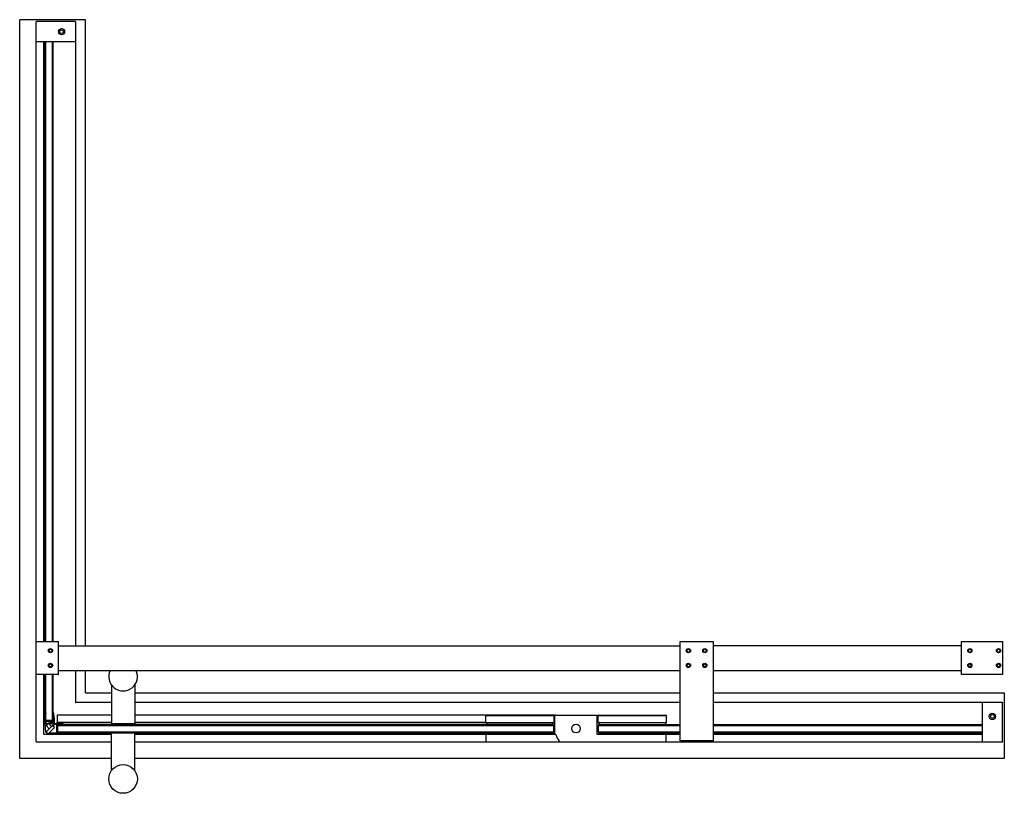
# Model space of a CAD drawing. Extents: x 5131.5 to 5178.7, y 380.7 to 417.8.
import ezdxf

# ---------------------------------------------------------------- set-up
doc = ezdxf.new("R2010")
doc.units = 0
doc.header["$LTSCALE"] = 0.64311
doc.layers.get('0').update_dxf_attribs({"color": 255, "linetype": 'CONTINUOUS'})
doc.layers.get('DEFPOINTS').update_dxf_attribs({"linetype": 'CONTINUOUS'})
doc.styles.get("Standard").update_dxf_attribs({"font": 'txt', "width": 0.8})

msp = doc.modelspace()

# ---------------------------------------------------------------- linework, layer by layer
for p, q in [((5131.459, 382.37), (5131.459, 417.803)), ((5134.609, 417.803), (5131.459, 417.803)), ((5132.246, 383.177), (5132.246, 417.7)), ((5134.116, 417.724), (5132.266, 417.724)), ((5134.136, 417.7), (5134.136, 387.771)), ((5134.609, 387.771), (5134.609, 417.803)), ((5134.116, 416.735), (5132.266, 416.735)), ((5132.62, 387.968), (5132.62, 416.735)), ((5132.679, 387.968), (5132.679, 416.735)), ((5132.719, 387.968), (5132.719, 416.735)), ((5133.034, 387.968), (5133.034, 416.735)), ((5133.073, 387.968), (5133.073, 416.735)), ((5132.266, 387.968), (5133.309, 387.968)), ((5133.329, 386.413), (5133.329, 387.948)), ((5163.152, 387.968), (5164.727, 387.968)), ((5163.152, 383.204), (5163.152, 387.968)), ((5164.727, 387.968), (5164.727, 383.204)), ((5176.656, 387.968), (5178.624, 387.968)), ((5176.656, 386.393), (5176.656, 387.968)), ((5178.624, 387.968), (5178.624, 386.393)), ((5133.329, 387.771), (5163.152, 387.771)), ((5176.656, 387.771), (5164.766, 387.771)), ((5133.329, 386.59), (5163.152, 386.59)), ((5134.136, 386.59), (5134.136, 385.067)), ((5134.609, 385.519), (5134.609, 386.59)), ((5164.766, 386.59), (5176.656, 386.59)), ((5133.309, 386.393), (5132.266, 386.393)), ((5132.62, 383.531), (5132.62, 386.393)), ((5132.679, 384.551), (5132.679, 386.393)), ((5132.719, 384.189), (5132.719, 386.393)), ((5133.034, 384.189), (5133.034, 386.393)), ((5133.073, 384.551), (5133.073, 386.393)), ((5178.624, 386.393), (5176.656, 386.393)), ((5134.609, 385.519), (5135.859, 385.519)), ((5135.859, 385.895), (5135.859, 384.031)), ((5136.981, 385.895), (5136.981, 384.031)), ((5136.981, 385.519), (5163.152, 385.519)), ((5164.727, 385.519), (5178.703, 385.519)), ((5178.703, 385.519), (5178.703, 382.37)), ((5135.859, 385.047), (5134.156, 385.047)), ((5163.152, 385.047), (5136.981, 385.047)), ((5178.605, 385.047), (5164.727, 385.047)), ((5177.635, 385.027), (5177.64, 383.177)), ((5178.624, 383.177), (5178.624, 385.027)), ((5133.077, 384.141), (5132.677, 384.141)), ((5132.679, 384.228), (5132.679, 384.348)), ((5132.719, 384.189), (5132.679, 384.228)), ((5133.071, 384.189), (5132.681, 384.189)), ((5132.702, 384.476), (5132.693, 384.477)), ((5132.709, 384.555), (5132.702, 384.476)), ((5133.034, 384.189), (5133.081, 384.236)), ((5133.044, 384.555), (5133.05, 384.476)), ((5133.05, 384.476), (5133.059, 384.477)), ((5133.085, 383.994), (5133.085, 384.134)), ((5133.27, 384.046), (5133.27, 384.455)), ((5133.27, 384.455), (5135.859, 384.455)), ((5136.981, 384.455), (5157.168, 384.455)), ((5153.821, 384.07), (5153.821, 384.405)), ((5153.841, 384.425), (5157.069, 384.425)), ((5157.089, 384.405), (5157.089, 384.07)), ((5157.128, 384.405), (5157.128, 383.539)), ((5159.156, 384.425), (5157.148, 384.425)), ((5157.168, 384.455), (5157.168, 384.425)), ((5159.175, 383.519), (5159.175, 384.405)), ((5159.215, 384.07), (5159.215, 384.425)), ((5159.235, 384.444), (5162.463, 384.444)), ((5159.235, 384.425), (5162.463, 384.425)), ((5162.483, 384.425), (5162.483, 384.07)), ((5132.822, 384.049), (5132.723, 383.95)), ((5132.723, 383.64), (5133.12, 384.028)), ((5132.723, 383.95), (5132.88, 383.793)), ((5132.822, 383.541), (5132.723, 383.64)), ((5133.085, 384.049), (5132.822, 384.049)), ((5133.085, 384.018), (5132.85, 384.018)), ((5132.85, 384.018), (5132.979, 383.89)), ((5132.85, 383.572), (5133.122, 383.843)), ((5133.048, 383.917), (5133.153, 384.016)), ((5133.122, 383.843), (5133.048, 383.917)), ((5133.12, 384.028), (5133.231, 384.049)), ((5133.153, 384.016), (5133.231, 384.024)), ((5133.231, 384.024), (5133.231, 383.572)), ((5135.859, 384.083), (5133.27, 384.083)), ((5133.316, 383.998), (5133.27, 383.952)), ((5133.27, 383.979), (5133.27, 383.61)), ((5133.27, 383.952), (5157.089, 383.952)), ((5133.27, 383.637), (5133.316, 383.592)), ((5133.27, 383.637), (5157.089, 383.637)), ((5133.504, 383.965), (5133.505, 383.983)), ((5133.582, 383.962), (5133.504, 383.965)), ((5133.582, 383.627), (5133.504, 383.624)), ((5133.504, 383.624), (5133.504, 383.606)), ((5157.05, 383.992), (5133.577, 383.992)), ((5136.981, 384.031), (5135.859, 384.031)), ((5135.868, 384.002), (5135.868, 384.021)), ((5136.971, 384.002), (5135.868, 384.002)), ((5136.971, 384.002), (5136.971, 384.021)), ((5153.821, 384.083), (5136.981, 384.083)), ((5157.089, 384.07), (5153.821, 384.07)), ((5153.861, 384.07), (5153.861, 383.992)), ((5157.05, 383.992), (5157.05, 384.07)), ((5157.089, 383.952), (5157.05, 383.992)), ((5157.089, 383.637), (5157.05, 383.598)), ((5157.089, 383.637), (5157.089, 383.952)), ((5162.483, 384.07), (5159.215, 384.07)), ((5159.254, 383.992), (5159.215, 383.952)), ((5159.215, 383.952), (5159.215, 383.637)), ((5159.215, 383.952), (5163.152, 383.952)), ((5159.215, 383.637), (5159.254, 383.598)), ((5159.215, 383.637), (5163.152, 383.637)), ((5159.254, 384.07), (5159.254, 383.992)), ((5159.254, 383.992), (5163.152, 383.992)), ((5162.443, 384.07), (5162.443, 383.992)), ((5164.727, 383.992), (5177.638, 383.992)), ((5164.727, 383.952), (5177.638, 383.952)), ((5164.727, 383.637), (5177.639, 383.637)), ((5132.266, 383.157), (5135.859, 383.157)), ((5132.62, 383.531), (5133.27, 383.531)), ((5133.23, 383.541), (5132.822, 383.541)), ((5133.231, 383.572), (5132.85, 383.572)), ((5133.27, 383.531), (5133.27, 383.524)), ((5133.27, 383.524), (5135.859, 383.524)), ((5133.291, 383.545), (5133.657, 383.535)), ((5133.53, 383.57), (5133.657, 383.563)), ((5133.576, 383.598), (5157.05, 383.598)), ((5135.859, 381.781), (5135.859, 383.598)), ((5136.981, 381.781), (5136.981, 383.598)), ((5136.981, 383.524), (5153.861, 383.524)), ((5136.981, 383.157), (5178.605, 383.157)), ((5157.172, 383.519), (5153.821, 383.519)), ((5153.821, 383.519), (5153.821, 383.165)), ((5153.821, 383.165), (5162.463, 383.165)), ((5153.861, 383.598), (5153.861, 383.519)), ((5157.05, 383.598), (5157.05, 383.519)), ((5162.483, 383.519), (5159.175, 383.519)), ((5159.254, 383.598), (5159.254, 383.519)), ((5159.254, 383.598), (5163.152, 383.598)), ((5162.443, 383.598), (5162.443, 383.519)), ((5162.443, 383.531), (5163.152, 383.531)), ((5162.483, 383.185), (5162.483, 383.519)), ((5164.727, 383.204), (5163.152, 383.204)), ((5164.727, 383.598), (5177.639, 383.598)), ((5164.727, 383.531), (5177.639, 383.531)), ((5135.859, 382.37), (5131.459, 382.37)), ((5178.703, 382.37), (5136.981, 382.37))]:
    msp.add_line(p, q)
for centre, radius in [((5133.467, 417.227), 0.148), ((5133.467, 417.227), 0.0886), ((5132.935, 387.535), 0.102), ((5132.935, 387.535), 0.0689), ((5163.546, 387.535), 0.102), ((5163.546, 387.535), 0.0689), ((5164.333, 387.535), 0.102), ((5164.333, 387.535), 0.0689), ((5177.05, 387.535), 0.102), ((5177.05, 387.535), 0.0689), ((5178.427, 387.535), 0.102), ((5178.427, 387.535), 0.0689), ((5132.935, 386.826), 0.102), ((5132.935, 386.826), 0.0689), ((5163.546, 386.826), 0.102), ((5163.546, 386.826), 0.0689), ((5164.333, 386.826), 0.102), ((5164.333, 386.826), 0.0689), ((5177.05, 386.826), 0.102), ((5177.05, 386.826), 0.0689), ((5178.427, 386.826), 0.102), ((5178.427, 386.826), 0.0689), ((5178.127, 384.378), 0.152), ((5178.132, 384.378), 0.0886), ((5158.152, 383.795), 0.207), ((5136.42, 381.381), 0.689)]:
    msp.add_circle(centre, radius)
for centre, radius, start, end in [((5132.277, 417.695), 0.0311, 110.808, 171.3591), ((5134.105, 417.695), 0.031, 8.446, 69.2704), ((5132.266, 416.755), 0.0197, 180.003, 269.9987), ((5134.116, 416.755), 0.0197, 269.9962, 359.9913), ((5132.266, 387.948), 0.0197, 90, 180), ((5133.309, 387.948), 0.0197, 360, 90), ((5136.42, 386.295), 0.689, 154.6231, 25.3769), ((5132.266, 386.413), 0.0197, 180, 270), ((5133.309, 386.413), 0.0197, 270, 0), ((5134.156, 385.067), 0.0197, 180, 270), ((5177.655, 385.027), 0.0197, 90.0032, 179.9968), ((5178.605, 385.027), 0.0197, 360, 90), ((5136.845, 384.009), 4.226, 173.2048, 178.9047), ((5132.701, 384.503), 0.0522, 81.3032, 173.2048), ((5136.807, 384.093), 4.138, 179.4425, 185.8848), ((5132.677, 384.133), 0.00788, 90.0388, 179.6074), ((5136.087, 384.046), 3.421, 172.757, 177.4027), ((5132.681, 384.2), 0.0118, 178.2897, 270), ((5132.838, 384.162), 0.169, 188.0024, 249.2201), ((5132.837, 384.161), 0.142, 187.9846, 254.1302), ((5132.837, 384.161), 0.142, 307.6674, 352.0154), ((5132.837, 384.161), 0.167, 317.8938, 353.237), ((5133.051, 384.503), 0.0522, 6.7952, 98.6968), ((5129.665, 384.046), 3.421, 2.5973, 7.243), ((5133.071, 384.2), 0.0118, 270, 1.7103), ((5133.077, 384.134), 0.00774, 0.2913, 90.9796), ((5128.907, 384.009), 4.226, 0.2914, 6.7952), ((5153.841, 384.405), 0.0197, 90, 180), ((5157.069, 384.405), 0.0197, 0, 90), ((5157.148, 384.405), 0.0197, 90, 180), ((5159.156, 384.405), 0.0197, 0, 90), ((5159.235, 384.425), 0.0197, 90, 180), ((5159.235, 384.405), 0.0197, 90, 180), ((5162.463, 384.425), 0.0197, 0, 90), ((5162.463, 384.405), 0.0197, 0, 90), ((5132.769, 383.677), 0.0787, 185.6811, 267.4373), ((5132.965, 379.847), 4.21, 82.1483, 86.3874), ((5133.29, 383.979), 0.0197, 88.1098, 179.6525), ((5133.169, 380.876), 3.125, 83.8362, 87.7781), ((5133.532, 383.967), 0.0512, 353.9879, 80.0045), ((5133.531, 383.622), 0.0512, 279.9137, 5.9303), ((5135.879, 384.021), 0.0107, 113.128, 180), ((5136.96, 384.021), 0.0107, 0, 66.872), ((5132.266, 383.177), 0.0198, 180.0926, 269.7765), ((5132.971, 387.743), 4.21, 273.5308, 277.7699), ((5133.29, 383.61), 0.0197, 180.3468, 272.2243), ((5133.166, 386.796), 3.208, 272.2234, 276.0566), ((5133.648, 383.598), 0.0362, 284.6053, 359.9095), ((5133.648, 383.598), 0.0638, 277.534, 359.9452), ((5157.109, 383.539), 0.0197, 270, 360), ((5157.172, 383.5), 0.0197, 16.7659, 90), ((5158.152, 383.795), 1.004, 196.7659, 216.5949), ((5157.33, 383.185), 0.0197, 270.0058, 36.5949), ((5162.463, 383.185), 0.0197, 270, 360), ((5177.66, 383.177), 0.0198, 180.0895, 269.7695), ((5178.605, 383.177), 0.0197, 270, 0.1292)]:
    msp.add_arc(centre, radius, start, end)

# ---------------------------------------------------------------- texts
at = {"layer": 'DEFPOINTS'}
for tag, p, s in [('MODELNUMBER', (5155.039, 382.374), 'K-701575T-FM'), ('TRADENAME', (5155.039, 382.372), 'PURIST'), ('PRODUCT', (5155.039, 382.37), 'SHOWER DOOR')]:
    msp.add_attdef(tag, p, s, height=0.001, dxfattribs=at)

doc.saveas('drawing.dxf')
